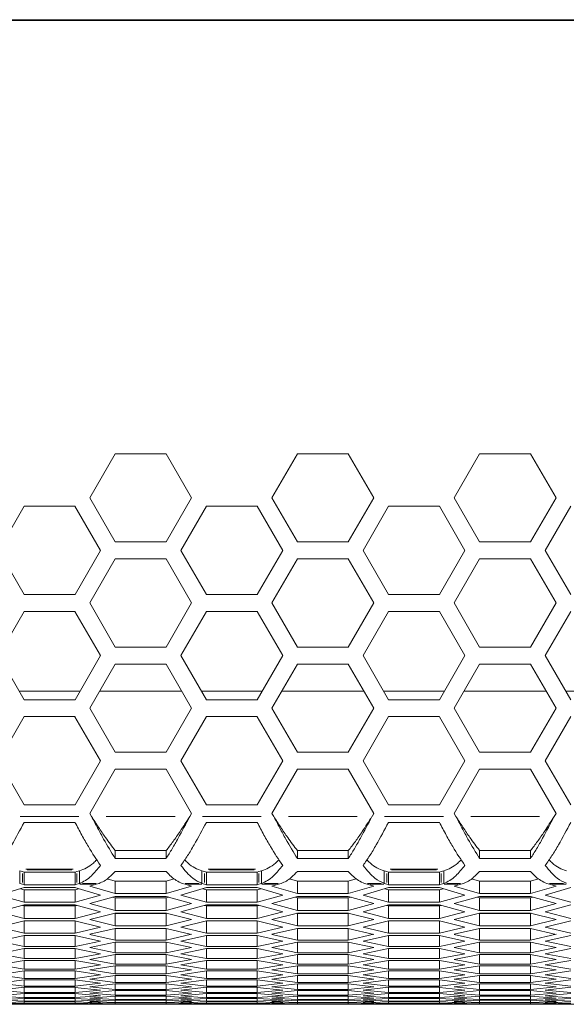
# Model space of a CAD drawing. Units: millimetres. Extents: x 0 to 420, y 0 to 297.
# Drawn here: x 57 to 64, y 89 to 101 of the extents above; entities that cross this region are included whole.
import ezdxf

# ---------------------------------------------------------------- set-up
doc = ezdxf.new("R2010")
doc.units = ezdxf.units.MM
doc.header["$MEASUREMENT"] = 0
doc.layers.add('Capa 1', color=7, linetype='Continuous')

# ---------------------------------------------------------------- blocks, each defined once
blk = doc.blocks.new('block 4')
at = {"layer": 'Capa 1', "color": 7, "lineweight": 5}
for points in [[(154.412, 101.089), (33.447, 101.089)], [(154.387, 101.101), (33.473, 101.101)], [(58.368, 95.667), (58.049, 95.115)], [(59.006, 95.667), (58.368, 95.667)], [(59.325, 95.115), (59.006, 95.667)], [(60.649, 95.667), (60.33, 95.115)], [(61.286, 95.667), (60.649, 95.667)], [(61.605, 95.115), (61.286, 95.667)], [(62.93, 95.667), (62.611, 95.115)], [(63.567, 95.667), (62.93, 95.667)], [(63.886, 95.115), (63.567, 95.667)], [(58.05, 95.115), (58.368, 94.563)], [(59.006, 94.563), (59.325, 95.115)], [(60.33, 95.115), (60.649, 94.563)], [(61.286, 94.563), (61.605, 95.115)], [(62.611, 95.115), (62.93, 94.563)], [(63.567, 94.563), (63.886, 95.115)], [(57.228, 95.009), (56.909, 94.456)], [(57.866, 95.009), (57.228, 95.009)], [(58.184, 94.456), (57.865, 95.008)], [(59.509, 95.009), (59.19, 94.456)], [(60.146, 95.009), (59.509, 95.009)], [(60.465, 94.456), (60.146, 95.008)], [(61.789, 95.009), (61.47, 94.456)], [(62.427, 95.009), (61.789, 95.009)], [(62.745, 94.456), (62.427, 95.008)], [(64.07, 95.009), (63.751, 94.456)], [(58.368, 94.563), (59.006, 94.563)], [(60.649, 94.563), (61.286, 94.563)], [(62.93, 94.563), (63.567, 94.563)], [(56.909, 94.456), (57.228, 93.904)], [(57.866, 93.904), (58.184, 94.456)], [(59.19, 94.456), (59.509, 93.904)], [(60.146, 93.904), (60.465, 94.456)], [(61.47, 94.456), (61.789, 93.904)], [(62.427, 93.904), (62.746, 94.456)], [(63.751, 94.456), (64.07, 93.904)], [(58.368, 94.35), (58.049, 93.798)], [(59.006, 94.35), (58.368, 94.35)], [(59.325, 93.798), (59.006, 94.35)], [(60.649, 94.35), (60.33, 93.798)], [(61.286, 94.35), (60.649, 94.35)], [(61.605, 93.798), (61.286, 94.35)], [(62.93, 94.35), (62.611, 93.798)], [(63.567, 94.35), (62.93, 94.35)], [(63.886, 93.798), (63.567, 94.35)], [(57.228, 93.904), (57.866, 93.904)], [(59.509, 93.904), (60.146, 93.904)], [(61.789, 93.904), (62.427, 93.904)], [(57.228, 93.692), (56.909, 93.14)], [(57.866, 93.692), (57.228, 93.692)], [(58.184, 93.139), (57.865, 93.691)], [(58.05, 93.798), (58.368, 93.246)], [(59.006, 93.246), (59.325, 93.798)], [(59.509, 93.692), (59.19, 93.14)], [(60.146, 93.692), (59.509, 93.692)], [(60.465, 93.139), (60.146, 93.691)], [(60.33, 93.798), (60.649, 93.246)], [(61.286, 93.246), (61.605, 93.798)], [(61.789, 93.692), (61.47, 93.14)], [(62.427, 93.692), (61.789, 93.692)], [(62.745, 93.139), (62.427, 93.691)], [(62.611, 93.798), (62.93, 93.246)], [(63.567, 93.246), (63.886, 93.798)], [(64.07, 93.692), (63.751, 93.14)], [(58.368, 93.246), (59.006, 93.246)], [(60.649, 93.246), (61.286, 93.246)], [(62.93, 93.246), (63.567, 93.246)], [(56.909, 93.139), (57.228, 92.587)], [(57.866, 92.587), (58.184, 93.139)], [(59.19, 93.139), (59.509, 92.587)], [(60.146, 92.587), (60.465, 93.139)], [(61.47, 93.139), (61.789, 92.587)], [(62.427, 92.587), (62.746, 93.139)], [(63.751, 93.139), (64.07, 92.587)], [(58.368, 93.033), (58.049, 92.481)], [(59.006, 93.033), (58.368, 93.033)], [(59.325, 92.481), (59.006, 93.033)], [(60.649, 93.033), (60.33, 92.481)], [(61.286, 93.033), (60.649, 93.033)], [(61.605, 92.481), (61.286, 93.033)], [(62.93, 93.033), (62.611, 92.481)], [(63.567, 93.033), (62.93, 93.033)], [(63.886, 92.481), (63.567, 93.033)], [(57.167, 92.694), (57.927, 92.694)], [(57.228, 92.587), (57.866, 92.587)], [(58.172, 92.694), (59.202, 92.694)], [(59.447, 92.694), (60.207, 92.694)], [(59.509, 92.587), (60.146, 92.587)], [(60.453, 92.694), (61.483, 92.694)], [(61.728, 92.694), (62.488, 92.694)], [(61.789, 92.587), (62.427, 92.587)], [(62.733, 92.694), (63.763, 92.694)], [(64.008, 92.694), (64.769, 92.694)], [(58.05, 92.481), (58.368, 91.929)], [(59.006, 91.929), (59.325, 92.481)], [(60.33, 92.481), (60.649, 91.929)], [(61.286, 91.929), (61.605, 92.481)], [(62.611, 92.481), (62.93, 91.929)], [(63.567, 91.929), (63.886, 92.481)], [(57.228, 92.375), (56.909, 91.823)], [(57.866, 92.375), (57.228, 92.375)], [(58.184, 91.822), (57.865, 92.374)], [(59.509, 92.375), (59.19, 91.823)], [(60.146, 92.375), (59.509, 92.375)], [(60.465, 91.822), (60.146, 92.374)], [(61.789, 92.375), (61.47, 91.823)], [(62.427, 92.375), (61.789, 92.375)], [(62.745, 91.822), (62.427, 92.374)], [(64.07, 92.375), (63.751, 91.823)], [(58.368, 91.929), (59.006, 91.929)], [(60.649, 91.929), (61.286, 91.929)], [(62.93, 91.929), (63.567, 91.929)], [(56.909, 91.822), (57.228, 91.27)], [(57.866, 91.27), (58.184, 91.822)], [(59.19, 91.822), (59.509, 91.27)], [(60.146, 91.27), (60.465, 91.822)], [(61.47, 91.822), (61.789, 91.27)], [(62.427, 91.27), (62.746, 91.822)], [(63.751, 91.822), (64.07, 91.27)], [(58.368, 91.716), (58.049, 91.164)], [(59.006, 91.716), (58.368, 91.716)], [(59.325, 91.164), (59.006, 91.716)], [(60.649, 91.716), (60.33, 91.164)], [(61.286, 91.716), (60.649, 91.716)], [(61.605, 91.164), (61.286, 91.716)], [(62.93, 91.716), (62.611, 91.164)], [(63.567, 91.716), (62.93, 91.716)], [(63.886, 91.164), (63.567, 91.716)], [(57.228, 91.27), (57.866, 91.27)], [(59.509, 91.27), (60.146, 91.27)], [(61.789, 91.27), (62.427, 91.27)], [(58.072, 91.125), (58.05, 91.164)], [(59.325, 91.164), (59.302, 91.125)], [(60.353, 91.125), (60.33, 91.164)], [(61.605, 91.164), (61.583, 91.125)], [(62.633, 91.125), (62.611, 91.164)], [(63.886, 91.164), (63.863, 91.125)], [(57.866, 91.051), (57.228, 91.051)], [(60.146, 91.051), (59.509, 91.051)], [(62.427, 91.051), (61.789, 91.051)], [(58.368, 90.698), (58.368, 90.6)], [(58.368, 90.698), (59.006, 90.698)], [(59.006, 90.698), (59.006, 90.6)], [(60.649, 90.698), (60.649, 90.6)], [(60.649, 90.698), (61.286, 90.698)], [(61.286, 90.698), (61.286, 90.6)], [(62.93, 90.698), (62.93, 90.6)], [(62.93, 90.698), (63.567, 90.698)], [(63.567, 90.698), (63.567, 90.6)], [(58.368, 90.6), (59.006, 90.6)], [(60.649, 90.6), (61.286, 90.6)], [(62.93, 90.6), (63.567, 90.6)], [(57.173, 90.287), (57.173, 90.444)], [(57.207, 90.434), (57.173, 90.444)], [(57.228, 90.428), (57.207, 90.434)], [(57.228, 90.428), (57.228, 90.271)], [(57.228, 90.428), (57.866, 90.428)], [(57.887, 90.434), (57.866, 90.428)], [(57.866, 90.271), (57.866, 90.428)], [(57.921, 90.444), (57.887, 90.434)], [(57.921, 90.444), (57.921, 90.287)], [(59.006, 90.437), (58.368, 90.437)], [(59.453, 90.287), (59.453, 90.444)], [(59.487, 90.434), (59.454, 90.444)], [(59.509, 90.428), (59.487, 90.434)], [(59.509, 90.428), (59.509, 90.271)], [(59.509, 90.428), (60.146, 90.428)], [(60.167, 90.434), (60.146, 90.428)], [(60.146, 90.271), (60.146, 90.428)], [(60.201, 90.444), (60.167, 90.434)], [(60.201, 90.444), (60.201, 90.287)], [(61.286, 90.437), (60.649, 90.437)], [(61.734, 90.287), (61.734, 90.444)], [(61.768, 90.434), (61.734, 90.444)], [(61.789, 90.428), (61.768, 90.434)], [(61.789, 90.428), (61.789, 90.271)], [(61.789, 90.428), (62.427, 90.428)], [(62.448, 90.434), (62.427, 90.428)], [(62.427, 90.271), (62.427, 90.428)], [(62.482, 90.444), (62.448, 90.434)], [(62.482, 90.444), (62.482, 90.287)], [(63.567, 90.437), (62.93, 90.437)], [(57.173, 90.287), (57.207, 90.277)], [(57.207, 90.277), (57.228, 90.271)], [(57.228, 90.271), (57.866, 90.271)], [(57.866, 90.271), (57.887, 90.277)], [(57.887, 90.277), (57.921, 90.287)], [(58.132, 90.277), (58.05, 90.253)], [(58.05, 90.252), (58.368, 90.159)], [(58.166, 90.287), (58.132, 90.277)], [(58.269, 90.345), (58.368, 90.316)], [(58.368, 90.316), (59.006, 90.316)], [(58.368, 90.316), (58.368, 90.159)], [(59.006, 90.316), (59.106, 90.345)], [(59.006, 90.316), (59.006, 90.159)], [(59.006, 90.159), (59.325, 90.252)], [(59.242, 90.277), (59.208, 90.287)], [(59.325, 90.252), (59.242, 90.277)], [(59.453, 90.287), (59.487, 90.277)], [(59.487, 90.277), (59.509, 90.271)], [(59.509, 90.271), (60.146, 90.271)], [(60.146, 90.271), (60.167, 90.277)], [(60.167, 90.277), (60.201, 90.287)], [(60.413, 90.277), (60.33, 90.253)], [(60.33, 90.252), (60.649, 90.159)], [(60.447, 90.287), (60.413, 90.277)], [(60.549, 90.345), (60.649, 90.316)], [(60.649, 90.316), (61.286, 90.316)], [(60.649, 90.316), (60.649, 90.159)], [(61.286, 90.316), (61.386, 90.345)], [(61.286, 90.316), (61.286, 90.159)], [(61.286, 90.159), (61.605, 90.252)], [(61.523, 90.277), (61.489, 90.287)], [(61.605, 90.252), (61.523, 90.277)], [(61.734, 90.287), (61.768, 90.277)], [(61.768, 90.277), (61.789, 90.271)], [(61.789, 90.271), (62.427, 90.271)], [(62.427, 90.271), (62.448, 90.277)], [(62.448, 90.277), (62.482, 90.287)], [(62.693, 90.277), (62.611, 90.253)], [(62.611, 90.252), (62.93, 90.159)], [(62.727, 90.287), (62.693, 90.277)], [(62.83, 90.345), (62.929, 90.316)], [(62.93, 90.316), (63.567, 90.316)], [(62.93, 90.316), (62.93, 90.159)], [(63.567, 90.316), (63.667, 90.345)], [(63.567, 90.316), (63.567, 90.159)], [(63.567, 90.159), (63.886, 90.252)], [(63.803, 90.277), (63.769, 90.287)], [(63.886, 90.252), (63.803, 90.277)], [(57.228, 90.234), (56.909, 90.141)], [(56.909, 90.141), (57.228, 90.051)], [(57.183, 90.221), (57.228, 90.208)], [(57.866, 90.234), (57.228, 90.234)], [(57.228, 90.208), (57.866, 90.208)], [(57.228, 90.208), (57.228, 90.051)], [(58.184, 90.141), (57.865, 90.234)], [(57.866, 90.208), (57.91, 90.221)], [(57.866, 90.208), (57.866, 90.051)], [(57.866, 90.051), (58.184, 90.141)], [(58.368, 90.124), (58.049, 90.034)], [(58.368, 90.159), (59.006, 90.159)], [(59.006, 90.124), (58.368, 90.124)], [(59.325, 90.034), (59.006, 90.124)], [(59.509, 90.234), (59.19, 90.141)], [(59.19, 90.141), (59.509, 90.051)], [(59.464, 90.221), (59.509, 90.208)], [(60.146, 90.234), (59.509, 90.234)], [(59.509, 90.208), (60.146, 90.208)], [(59.509, 90.208), (59.509, 90.051)], [(60.465, 90.141), (60.146, 90.234)], [(60.146, 90.208), (60.191, 90.221)], [(60.146, 90.208), (60.146, 90.051)], [(60.146, 90.051), (60.465, 90.141)], [(60.649, 90.124), (60.33, 90.034)], [(60.649, 90.159), (61.286, 90.159)], [(61.286, 90.124), (60.649, 90.124)], [(61.605, 90.034), (61.286, 90.124)], [(61.789, 90.234), (61.47, 90.141)], [(61.47, 90.141), (61.789, 90.051)], [(61.744, 90.221), (61.789, 90.208)], [(62.427, 90.234), (61.789, 90.234)], [(61.789, 90.208), (62.427, 90.208)], [(61.789, 90.208), (61.789, 90.051)], [(62.745, 90.141), (62.427, 90.234)], [(62.427, 90.208), (62.472, 90.221)], [(62.427, 90.208), (62.427, 90.051)], [(62.427, 90.051), (62.746, 90.141)], [(62.93, 90.124), (62.611, 90.034)], [(62.93, 90.159), (63.567, 90.159)], [(63.567, 90.124), (62.93, 90.124)], [(63.886, 90.034), (63.567, 90.124)], [(64.07, 90.234), (63.751, 90.141)], [(63.751, 90.141), (64.07, 90.051)], [(57.228, 90.017), (56.909, 89.931)], [(57.207, 90.012), (57.228, 90.006)], [(57.228, 90.051), (57.866, 90.051)], [(57.866, 90.017), (57.228, 90.017)], [(57.228, 90.006), (57.866, 90.006)], [(57.228, 90.006), (57.228, 89.849)], [(58.184, 89.931), (57.865, 90.017)], [(57.866, 90.006), (57.886, 90.012)], [(57.866, 90.006), (57.866, 89.849)], [(58.05, 90.034), (58.368, 89.948)], [(58.335, 90.114), (58.368, 90.105)], [(58.368, 90.105), (59.006, 90.105)], [(58.368, 90.105), (58.368, 89.948)], [(59.006, 90.105), (59.039, 90.114)], [(59.006, 90.105), (59.006, 89.948)], [(59.006, 89.948), (59.325, 90.034)], [(59.509, 90.017), (59.19, 89.931)], [(59.488, 90.012), (59.508, 90.006)], [(59.509, 90.051), (60.146, 90.051)], [(60.146, 90.017), (59.509, 90.017)], [(59.509, 90.006), (60.146, 90.006)], [(59.509, 90.006), (59.509, 89.849)], [(60.465, 89.931), (60.146, 90.017)], [(60.146, 90.006), (60.167, 90.012)], [(60.146, 90.006), (60.146, 89.849)], [(60.33, 90.034), (60.649, 89.948)], [(60.616, 90.114), (60.649, 90.105)], [(60.649, 90.105), (61.286, 90.105)], [(60.649, 90.105), (60.649, 89.948)], [(61.286, 90.105), (61.32, 90.114)], [(61.286, 90.105), (61.286, 89.948)], [(61.286, 89.948), (61.605, 90.034)], [(61.789, 90.017), (61.47, 89.931)], [(61.769, 90.012), (61.789, 90.006)], [(61.789, 90.051), (62.427, 90.051)], [(62.427, 90.017), (61.789, 90.017)], [(61.789, 90.006), (62.427, 90.006)], [(61.789, 90.006), (61.789, 89.849)], [(62.745, 89.931), (62.427, 90.017)], [(62.427, 90.006), (62.447, 90.012)], [(62.427, 90.006), (62.427, 89.849)], [(62.611, 90.034), (62.93, 89.948)], [(62.896, 90.114), (62.929, 90.105)], [(62.93, 90.105), (63.567, 90.105)], [(62.93, 90.105), (62.93, 89.948)], [(63.567, 90.105), (63.6, 90.114)], [(63.567, 90.105), (63.567, 89.948)], [(63.567, 89.948), (63.886, 90.034)], [(64.07, 90.017), (63.751, 89.931)], [(56.909, 89.931), (57.228, 89.849)], [(57.866, 89.849), (58.184, 89.932)], [(58.368, 89.915), (58.049, 89.833)], [(58.361, 89.913), (58.368, 89.912)], [(58.368, 89.948), (59.006, 89.948)], [(59.006, 89.915), (58.368, 89.915)], [(58.368, 89.912), (59.006, 89.912)], [(58.368, 89.912), (58.368, 89.754)], [(59.325, 89.833), (59.006, 89.915)], [(59.006, 89.912), (59.013, 89.914)], [(59.006, 89.912), (59.006, 89.754)], [(59.19, 89.931), (59.509, 89.849)], [(60.146, 89.849), (60.465, 89.932)], [(60.649, 89.915), (60.33, 89.833)], [(60.642, 89.913), (60.649, 89.912)], [(60.649, 89.948), (61.286, 89.948)], [(61.286, 89.915), (60.649, 89.915)], [(60.649, 89.912), (61.286, 89.912)], [(60.649, 89.912), (60.649, 89.754)], [(61.605, 89.833), (61.286, 89.915)], [(61.286, 89.912), (61.293, 89.914)], [(61.286, 89.912), (61.286, 89.754)], [(61.47, 89.931), (61.789, 89.849)], [(62.427, 89.849), (62.746, 89.932)], [(62.93, 89.915), (62.611, 89.833)], [(62.923, 89.913), (62.929, 89.912)], [(62.93, 89.948), (63.567, 89.948)], [(63.567, 89.915), (62.93, 89.915)], [(62.93, 89.912), (63.567, 89.912)], [(62.93, 89.912), (62.93, 89.754)], [(63.886, 89.833), (63.567, 89.915)], [(63.567, 89.912), (63.574, 89.914)], [(63.567, 89.912), (63.567, 89.754)], [(63.751, 89.931), (64.07, 89.849)], [(57.228, 89.818), (56.909, 89.739)], [(57.228, 89.849), (57.866, 89.849)], [(57.866, 89.818), (57.228, 89.818)], [(57.228, 89.818), (57.228, 89.663)], [(58.184, 89.739), (57.865, 89.818)], [(57.866, 89.818), (57.866, 89.663)], [(58.05, 89.833), (58.368, 89.754)], [(58.368, 89.754), (59.006, 89.754)], [(59.006, 89.754), (59.325, 89.833)], [(59.509, 89.818), (59.19, 89.739)], [(59.509, 89.849), (60.146, 89.849)], [(60.146, 89.818), (59.509, 89.818)], [(59.509, 89.818), (59.509, 89.663)], [(60.465, 89.739), (60.146, 89.818)], [(60.146, 89.818), (60.146, 89.663)], [(60.33, 89.833), (60.649, 89.754)], [(60.649, 89.754), (61.286, 89.754)], [(61.286, 89.754), (61.605, 89.833)], [(61.789, 89.818), (61.47, 89.739)], [(61.789, 89.849), (62.427, 89.849)], [(62.427, 89.818), (61.789, 89.818)], [(61.789, 89.818), (61.789, 89.663)], [(62.745, 89.739), (62.427, 89.818)], [(62.427, 89.818), (62.427, 89.663)], [(62.611, 89.833), (62.93, 89.754)], [(62.93, 89.754), (63.567, 89.754)], [(63.567, 89.754), (63.886, 89.833)], [(64.07, 89.818), (63.751, 89.739)], [(56.909, 89.739), (57.228, 89.664)], [(57.228, 89.635), (56.909, 89.564)], [(57.228, 89.664), (57.866, 89.664)], [(57.866, 89.635), (57.228, 89.635)], [(57.228, 89.635), (57.228, 89.496)], [(58.184, 89.564), (57.865, 89.635)], [(57.866, 89.664), (58.184, 89.739)], [(57.866, 89.635), (57.866, 89.496)], [(58.368, 89.724), (58.049, 89.65)], [(58.05, 89.649), (58.368, 89.577)], [(59.006, 89.724), (58.368, 89.724)], [(58.368, 89.724), (58.368, 89.578)], [(59.325, 89.649), (59.006, 89.724)], [(59.006, 89.724), (59.006, 89.578)], [(59.006, 89.578), (59.325, 89.65)], [(59.19, 89.739), (59.509, 89.664)], [(59.509, 89.635), (59.19, 89.564)], [(59.509, 89.664), (60.146, 89.664)], [(60.146, 89.635), (59.509, 89.635)], [(59.509, 89.635), (59.509, 89.496)], [(60.146, 89.664), (60.465, 89.739)], [(60.465, 89.564), (60.146, 89.635)], [(60.146, 89.635), (60.146, 89.496)], [(60.649, 89.724), (60.33, 89.65)], [(60.33, 89.649), (60.649, 89.577)], [(61.286, 89.724), (60.649, 89.724)], [(60.649, 89.724), (60.649, 89.578)], [(61.605, 89.649), (61.286, 89.724)], [(61.286, 89.724), (61.286, 89.578)], [(61.286, 89.578), (61.605, 89.65)], [(61.47, 89.739), (61.789, 89.664)], [(61.789, 89.635), (61.47, 89.564)], [(61.789, 89.664), (62.427, 89.664)], [(62.427, 89.635), (61.789, 89.635)], [(61.789, 89.635), (61.789, 89.496)], [(62.427, 89.664), (62.746, 89.739)], [(62.745, 89.564), (62.427, 89.635)], [(62.427, 89.635), (62.427, 89.496)], [(62.93, 89.724), (62.611, 89.65)], [(62.611, 89.649), (62.93, 89.577)], [(63.567, 89.724), (62.93, 89.724)], [(62.93, 89.724), (62.93, 89.578)], [(63.886, 89.649), (63.567, 89.724)], [(63.567, 89.724), (63.567, 89.578)], [(63.567, 89.578), (63.886, 89.65)], [(63.751, 89.739), (64.07, 89.664)], [(64.07, 89.635), (63.751, 89.564)], [(56.909, 89.564), (57.228, 89.496)], [(57.866, 89.496), (58.184, 89.564)], [(58.368, 89.551), (58.049, 89.483)], [(58.368, 89.578), (59.006, 89.578)], [(59.006, 89.551), (58.368, 89.551)], [(58.368, 89.551), (58.368, 89.418)], [(59.325, 89.483), (59.006, 89.551)], [(59.006, 89.551), (59.006, 89.418)], [(59.19, 89.564), (59.509, 89.496)], [(60.146, 89.496), (60.465, 89.564)], [(60.649, 89.551), (60.33, 89.483)], [(60.649, 89.578), (61.286, 89.578)], [(61.286, 89.551), (60.649, 89.551)], [(60.649, 89.551), (60.649, 89.418)], [(61.605, 89.483), (61.286, 89.551)], [(61.286, 89.551), (61.286, 89.418)], [(61.47, 89.564), (61.789, 89.496)], [(62.427, 89.496), (62.746, 89.564)], [(62.93, 89.551), (62.611, 89.483)], [(62.93, 89.578), (63.567, 89.578)], [(63.567, 89.551), (62.93, 89.551)], [(62.93, 89.551), (62.93, 89.418)], [(63.886, 89.483), (63.567, 89.551)], [(63.567, 89.551), (63.567, 89.418)], [(63.751, 89.564), (64.07, 89.496)], [(57.228, 89.47), (56.909, 89.407)], [(56.909, 89.407), (57.228, 89.345)], [(57.228, 89.496), (57.866, 89.496)], [(57.866, 89.47), (57.228, 89.47)], [(57.228, 89.47), (57.228, 89.346)], [(58.184, 89.407), (57.865, 89.47)], [(57.866, 89.47), (57.866, 89.346)], [(57.866, 89.346), (58.184, 89.407)], [(58.368, 89.395), (58.049, 89.334)], [(58.05, 89.483), (58.368, 89.419)], [(58.368, 89.419), (59.006, 89.419)], [(59.006, 89.395), (58.368, 89.395)], [(58.368, 89.395), (58.368, 89.277)], [(59.006, 89.419), (59.325, 89.483)], [(59.325, 89.334), (59.006, 89.395)], [(59.006, 89.395), (59.006, 89.277)], [(59.509, 89.47), (59.19, 89.407)], [(59.19, 89.407), (59.509, 89.345)], [(59.509, 89.496), (60.146, 89.496)], [(60.146, 89.47), (59.509, 89.47)], [(59.509, 89.47), (59.509, 89.346)], [(60.465, 89.407), (60.146, 89.47)], [(60.146, 89.47), (60.146, 89.346)], [(60.146, 89.346), (60.465, 89.407)], [(60.33, 89.483), (60.649, 89.419)], [(60.649, 89.395), (60.33, 89.334)], [(60.649, 89.419), (61.286, 89.419)], [(61.286, 89.395), (60.649, 89.395)], [(60.649, 89.395), (60.649, 89.277)], [(61.286, 89.419), (61.605, 89.483)], [(61.605, 89.334), (61.286, 89.395)], [(61.286, 89.395), (61.286, 89.277)], [(61.789, 89.47), (61.47, 89.407)], [(61.47, 89.407), (61.789, 89.345)], [(61.789, 89.496), (62.427, 89.496)], [(62.427, 89.47), (61.789, 89.47)], [(61.789, 89.47), (61.789, 89.346)], [(62.745, 89.407), (62.427, 89.47)], [(62.427, 89.47), (62.427, 89.346)], [(62.427, 89.346), (62.746, 89.407)], [(62.611, 89.483), (62.93, 89.419)], [(62.93, 89.395), (62.611, 89.334)], [(62.93, 89.419), (63.567, 89.419)], [(63.567, 89.395), (62.93, 89.395)], [(62.93, 89.395), (62.93, 89.277)], [(63.567, 89.419), (63.886, 89.483)], [(63.886, 89.334), (63.567, 89.395)], [(63.567, 89.395), (63.567, 89.277)], [(64.07, 89.47), (63.751, 89.407)], [(63.751, 89.407), (64.07, 89.345)], [(57.228, 89.323), (56.909, 89.266)], [(56.909, 89.266), (57.228, 89.213)], [(57.228, 89.346), (57.866, 89.346)], [(57.866, 89.323), (57.228, 89.323)], [(57.228, 89.323), (57.228, 89.213)], [(58.184, 89.266), (57.865, 89.323)], [(57.866, 89.323), (57.866, 89.213)], [(57.866, 89.213), (58.184, 89.266)], [(58.368, 89.256), (58.049, 89.203)], [(58.05, 89.334), (58.368, 89.277)], [(58.368, 89.277), (59.006, 89.277)], [(59.006, 89.256), (58.368, 89.256)], [(58.368, 89.256), (58.368, 89.153)], [(59.006, 89.277), (59.325, 89.334)], [(59.325, 89.203), (59.006, 89.256)], [(59.006, 89.256), (59.006, 89.153)], [(59.509, 89.323), (59.19, 89.266)], [(59.19, 89.266), (59.509, 89.213)], [(59.509, 89.346), (60.146, 89.346)], [(60.146, 89.323), (59.509, 89.323)], [(59.509, 89.323), (59.509, 89.213)], [(60.465, 89.266), (60.146, 89.323)], [(60.146, 89.323), (60.146, 89.213)], [(60.146, 89.213), (60.465, 89.266)], [(60.33, 89.334), (60.649, 89.277)], [(60.649, 89.256), (60.33, 89.203)], [(60.649, 89.277), (61.286, 89.277)], [(61.286, 89.256), (60.649, 89.256)], [(60.649, 89.256), (60.649, 89.153)], [(61.286, 89.277), (61.605, 89.334)], [(61.605, 89.203), (61.286, 89.256)], [(61.286, 89.256), (61.286, 89.153)], [(61.789, 89.323), (61.47, 89.266)], [(61.47, 89.266), (61.789, 89.213)], [(61.789, 89.346), (62.427, 89.346)], [(62.427, 89.323), (61.789, 89.323)], [(61.789, 89.323), (61.789, 89.213)], [(62.745, 89.266), (62.427, 89.323)], [(62.427, 89.323), (62.427, 89.213)], [(62.427, 89.213), (62.746, 89.266)], [(62.611, 89.334), (62.93, 89.277)], [(62.93, 89.256), (62.611, 89.203)], [(62.93, 89.277), (63.567, 89.277)], [(63.567, 89.256), (62.93, 89.256)], [(62.93, 89.256), (62.93, 89.153)], [(63.567, 89.277), (63.886, 89.334)], [(63.886, 89.203), (63.567, 89.256)], [(63.567, 89.256), (63.567, 89.153)], [(64.07, 89.323), (63.751, 89.266)], [(63.751, 89.266), (64.07, 89.213)], [(57.228, 89.193), (56.909, 89.144)], [(56.909, 89.144), (57.228, 89.098)], [(57.228, 89.213), (57.866, 89.213)], [(57.866, 89.193), (57.228, 89.193)], [(57.228, 89.193), (57.228, 89.097)], [(58.184, 89.144), (57.865, 89.193)], [(57.866, 89.193), (57.866, 89.097)], [(57.866, 89.098), (58.184, 89.144)], [(58.368, 89.135), (58.049, 89.089)], [(58.05, 89.203), (58.368, 89.153)], [(58.368, 89.153), (59.006, 89.153)], [(59.006, 89.135), (58.368, 89.135)], [(58.368, 89.135), (58.368, 89.046)], [(59.006, 89.153), (59.325, 89.203)], [(59.006, 89.135), (59.006, 89.046)], [(59.325, 89.089), (59.006, 89.134)], [(59.509, 89.193), (59.19, 89.144)], [(59.19, 89.144), (59.509, 89.098)], [(59.509, 89.213), (60.146, 89.213)], [(60.146, 89.193), (59.509, 89.193)], [(59.509, 89.193), (59.509, 89.097)], [(60.465, 89.144), (60.146, 89.193)], [(60.146, 89.193), (60.146, 89.097)], [(60.146, 89.098), (60.465, 89.144)], [(60.33, 89.203), (60.649, 89.153)], [(60.649, 89.135), (60.33, 89.089)], [(60.649, 89.153), (61.286, 89.153)], [(61.286, 89.135), (60.649, 89.135)], [(60.649, 89.135), (60.649, 89.046)], [(61.286, 89.153), (61.605, 89.203)], [(61.286, 89.135), (61.286, 89.046)], [(61.605, 89.089), (61.286, 89.134)], [(61.789, 89.193), (61.47, 89.144)], [(61.47, 89.144), (61.789, 89.098)], [(61.789, 89.213), (62.427, 89.213)], [(62.427, 89.193), (61.789, 89.193)], [(61.789, 89.193), (61.789, 89.097)], [(62.745, 89.144), (62.427, 89.193)], [(62.427, 89.193), (62.427, 89.097)], [(62.427, 89.098), (62.746, 89.144)], [(62.611, 89.203), (62.93, 89.153)], [(62.93, 89.135), (62.611, 89.089)], [(62.93, 89.153), (63.567, 89.153)], [(63.567, 89.135), (62.93, 89.135)], [(62.93, 89.135), (62.93, 89.046)], [(63.567, 89.153), (63.886, 89.203)], [(63.567, 89.135), (63.567, 89.046)], [(63.886, 89.089), (63.567, 89.134)], [(64.07, 89.193), (63.751, 89.144)], [(63.751, 89.144), (64.07, 89.098)], [(57.228, 89.081), (56.909, 89.039)], [(56.909, 89.039), (57.228, 89)], [(57.228, 89.098), (57.866, 89.098)], [(57.866, 89.081), (57.228, 89.081)], [(57.228, 89.081), (57.228, 89)], [(58.184, 89.039), (57.865, 89.081)], [(57.866, 89.081), (57.866, 89)], [(57.866, 89), (58.184, 89.038)], [(58.368, 89.031), (58.049, 88.992)], [(58.05, 89.089), (58.368, 89.046)], [(58.368, 89.046), (59.006, 89.046)], [(59.006, 89.031), (58.368, 89.031)], [(58.368, 89.031), (58.368, 88.957)], [(59.006, 89.046), (59.325, 89.089)], [(59.325, 88.993), (59.006, 89.031)], [(59.006, 89.031), (59.006, 88.957)], [(59.509, 89.081), (59.19, 89.039)], [(59.19, 89.039), (59.509, 89)], [(59.509, 89.098), (60.146, 89.098)], [(60.146, 89.081), (59.509, 89.081)], [(59.509, 89.081), (59.509, 89)], [(60.465, 89.039), (60.146, 89.081)], [(60.146, 89.081), (60.146, 89)], [(60.146, 89), (60.465, 89.038)], [(60.33, 89.089), (60.649, 89.046)], [(60.649, 89.031), (60.33, 88.992)], [(60.649, 89.046), (61.286, 89.046)], [(61.286, 89.031), (60.649, 89.031)], [(60.649, 89.031), (60.649, 88.957)], [(61.286, 89.046), (61.605, 89.089)], [(61.605, 88.993), (61.286, 89.031)], [(61.286, 89.031), (61.286, 88.957)], [(61.789, 89.081), (61.47, 89.039)], [(61.47, 89.039), (61.789, 89)], [(61.789, 89.098), (62.427, 89.098)], [(62.427, 89.081), (61.789, 89.081)], [(61.789, 89.081), (61.789, 89)], [(62.745, 89.039), (62.427, 89.081)], [(62.427, 89.081), (62.427, 89)], [(62.427, 89), (62.746, 89.038)], [(62.611, 89.089), (62.93, 89.046)], [(62.93, 89.031), (62.611, 88.992)], [(62.93, 89.046), (63.567, 89.046)], [(63.567, 89.031), (62.93, 89.031)], [(62.93, 89.031), (62.93, 88.957)], [(63.567, 89.046), (63.886, 89.089)], [(63.886, 88.993), (63.567, 89.031)], [(63.567, 89.031), (63.567, 88.957)], [(64.07, 89.081), (63.751, 89.039)], [(63.751, 89.039), (64.07, 89)], [(57.228, 88.986), (56.909, 88.951)], [(56.909, 88.951), (57.228, 88.919)], [(57.228, 88.908), (56.909, 88.881)], [(57.228, 89), (57.866, 89)], [(57.866, 88.986), (57.228, 88.986)], [(57.228, 88.986), (57.228, 88.919)], [(57.228, 88.919), (57.866, 88.919)], [(57.866, 88.908), (57.228, 88.908)], [(57.228, 88.908), (57.228, 88.857)], [(58.184, 88.951), (57.865, 88.985)], [(58.184, 88.881), (57.865, 88.908)], [(57.866, 88.986), (57.866, 88.919)], [(57.866, 88.919), (58.184, 88.951)], [(57.866, 88.908), (57.866, 88.857)], [(58.368, 88.945), (58.049, 88.914)], [(58.05, 88.993), (58.368, 88.957)], [(58.05, 88.914), (58.368, 88.886)], [(58.368, 88.957), (59.006, 88.957)], [(59.006, 88.945), (58.368, 88.945)], [(58.368, 88.945), (58.368, 88.886)], [(58.368, 88.886), (59.006, 88.886)], [(59.006, 88.957), (59.325, 88.993)], [(59.325, 88.914), (59.006, 88.945)], [(59.006, 88.945), (59.006, 88.886)], [(59.006, 88.886), (59.325, 88.914)], [(59.509, 88.986), (59.19, 88.951)], [(59.19, 88.951), (59.509, 88.919)], [(59.509, 88.908), (59.19, 88.881)], [(59.509, 89), (60.146, 89)], [(60.146, 88.986), (59.509, 88.986)], [(59.509, 88.986), (59.509, 88.919)], [(59.509, 88.919), (60.146, 88.919)], [(60.146, 88.908), (59.509, 88.908)], [(59.509, 88.908), (59.509, 88.857)], [(60.146, 88.986), (60.146, 88.919)], [(60.465, 88.951), (60.146, 88.985)], [(60.146, 88.919), (60.465, 88.951)], [(60.465, 88.881), (60.146, 88.908)], [(60.146, 88.908), (60.146, 88.857)], [(60.33, 88.993), (60.649, 88.957)], [(60.649, 88.945), (60.33, 88.914)], [(60.33, 88.914), (60.649, 88.886)], [(60.649, 88.957), (61.286, 88.957)], [(61.286, 88.945), (60.649, 88.945)], [(60.649, 88.945), (60.649, 88.886)], [(60.649, 88.886), (61.286, 88.886)], [(61.286, 88.957), (61.605, 88.993)], [(61.605, 88.914), (61.286, 88.945)], [(61.286, 88.945), (61.286, 88.886)], [(61.286, 88.886), (61.605, 88.914)], [(61.789, 88.986), (61.47, 88.951)], [(61.47, 88.951), (61.789, 88.919)], [(61.789, 88.908), (61.47, 88.881)], [(61.789, 89), (62.427, 89)], [(62.427, 88.986), (61.789, 88.986)], [(61.789, 88.986), (61.789, 88.919)], [(61.789, 88.919), (62.427, 88.919)], [(62.427, 88.908), (61.789, 88.908)], [(61.789, 88.908), (61.789, 88.857)], [(62.427, 88.986), (62.427, 88.919)], [(62.745, 88.951), (62.427, 88.985)], [(62.427, 88.919), (62.746, 88.951)], [(62.745, 88.881), (62.427, 88.908)], [(62.427, 88.908), (62.427, 88.857)], [(62.611, 88.993), (62.93, 88.957)], [(62.93, 88.945), (62.611, 88.914)], [(62.611, 88.914), (62.93, 88.886)], [(62.93, 88.957), (63.567, 88.957)], [(63.567, 88.945), (62.93, 88.945)], [(62.93, 88.945), (62.93, 88.886)], [(62.93, 88.886), (63.567, 88.886)], [(63.567, 88.957), (63.886, 88.993)], [(63.886, 88.914), (63.567, 88.945)], [(63.567, 88.945), (63.567, 88.886)], [(63.567, 88.886), (63.886, 88.914)], [(64.07, 88.986), (63.751, 88.951)], [(63.751, 88.951), (64.07, 88.919)], [(64.07, 88.908), (63.751, 88.881)], [(56.909, 88.881), (57.228, 88.856)], [(57.228, 88.848), (56.909, 88.828)], [(56.909, 88.828), (57.228, 88.811)], [(57.228, 88.806), (56.909, 88.793)], [(56.909, 88.793), (57.228, 88.783)], [(57.228, 88.781), (56.909, 88.775)], [(56.909, 88.775), (57.228, 88.773)], [(57.044, 88.773), (58.049, 88.773)], [(57.228, 88.857), (57.866, 88.857)], [(57.866, 88.848), (57.228, 88.848)], [(57.228, 88.848), (57.228, 88.811)], [(57.228, 88.811), (57.866, 88.811)], [(57.866, 88.806), (57.228, 88.806)], [(57.228, 88.806), (57.228, 88.783)], [(57.228, 88.784), (57.866, 88.784)], [(57.866, 88.781), (57.228, 88.781)], [(57.228, 88.781), (57.228, 88.773)], [(57.228, 88.773), (57.866, 88.773)], [(58.184, 88.828), (57.865, 88.848)], [(58.184, 88.793), (57.865, 88.806)], [(58.184, 88.775), (57.865, 88.781)], [(57.866, 88.857), (58.184, 88.881)], [(57.866, 88.848), (57.866, 88.811)], [(57.866, 88.811), (58.184, 88.828)], [(57.866, 88.806), (57.866, 88.783)], [(57.866, 88.784), (58.184, 88.793)], [(57.866, 88.781), (57.866, 88.773)], [(57.866, 88.773), (58.184, 88.775)], [(58.368, 88.876), (58.049, 88.852)], [(58.368, 88.825), (58.049, 88.808)], [(58.368, 88.791), (58.049, 88.782)], [(58.368, 88.775), (58.049, 88.773)], [(58.05, 88.852), (58.368, 88.832)], [(58.05, 88.808), (58.368, 88.795)], [(58.05, 88.782), (58.368, 88.776)], [(59.006, 88.876), (58.368, 88.876)], [(58.368, 88.876), (58.368, 88.832)], [(58.368, 88.832), (59.006, 88.832)], [(59.006, 88.825), (58.368, 88.825)], [(58.368, 88.825), (58.368, 88.795)], [(58.368, 88.795), (59.006, 88.795)], [(59.006, 88.791), (58.368, 88.791)], [(58.368, 88.791), (58.368, 88.776)], [(58.368, 88.776), (59.006, 88.776)], [(59.006, 88.775), (58.368, 88.775)], [(59.325, 88.852), (59.006, 88.876)], [(59.006, 88.876), (59.006, 88.832)], [(59.006, 88.832), (59.325, 88.852)], [(59.325, 88.808), (59.006, 88.825)], [(59.006, 88.825), (59.006, 88.795)], [(59.006, 88.795), (59.325, 88.808)], [(59.325, 88.782), (59.006, 88.791)], [(59.006, 88.791), (59.006, 88.776)], [(59.006, 88.776), (59.325, 88.782)], [(59.325, 88.773), (59.006, 88.775)], [(59.19, 88.881), (59.509, 88.856)], [(59.509, 88.848), (59.19, 88.828)], [(59.19, 88.828), (59.509, 88.811)], [(59.509, 88.806), (59.19, 88.793)], [(59.19, 88.793), (59.509, 88.783)], [(59.509, 88.781), (59.19, 88.775)], [(59.19, 88.775), (59.509, 88.773)], [(59.325, 88.773), (60.33, 88.773)], [(59.509, 88.857), (60.146, 88.857)], [(60.146, 88.848), (59.509, 88.848)], [(59.509, 88.848), (59.509, 88.811)], [(59.509, 88.811), (60.146, 88.811)], [(60.146, 88.806), (59.509, 88.806)], [(59.509, 88.806), (59.509, 88.783)], [(59.509, 88.784), (60.146, 88.784)], [(60.146, 88.781), (59.509, 88.781)], [(59.509, 88.781), (59.509, 88.773)], [(59.509, 88.773), (60.146, 88.773)], [(60.146, 88.857), (60.465, 88.881)], [(60.465, 88.828), (60.146, 88.848)], [(60.146, 88.848), (60.146, 88.811)], [(60.146, 88.811), (60.465, 88.828)], [(60.465, 88.793), (60.146, 88.806)], [(60.146, 88.806), (60.146, 88.783)], [(60.146, 88.784), (60.465, 88.793)], [(60.465, 88.775), (60.146, 88.781)], [(60.146, 88.781), (60.146, 88.773)], [(60.146, 88.773), (60.465, 88.775)], [(60.649, 88.876), (60.33, 88.852)], [(60.33, 88.852), (60.649, 88.832)], [(60.649, 88.825), (60.33, 88.808)], [(60.33, 88.808), (60.649, 88.795)], [(60.649, 88.791), (60.33, 88.782)], [(60.33, 88.782), (60.649, 88.776)], [(60.649, 88.775), (60.33, 88.773)], [(61.286, 88.876), (60.649, 88.876)], [(60.649, 88.876), (60.649, 88.832)], [(60.649, 88.832), (61.286, 88.832)], [(61.286, 88.825), (60.649, 88.825)], [(60.649, 88.825), (60.649, 88.795)], [(60.649, 88.795), (61.286, 88.795)], [(61.286, 88.791), (60.649, 88.791)], [(60.649, 88.791), (60.649, 88.776)], [(60.649, 88.776), (61.286, 88.776)], [(61.286, 88.775), (60.649, 88.775)], [(61.605, 88.852), (61.286, 88.876)], [(61.286, 88.876), (61.286, 88.832)], [(61.286, 88.832), (61.605, 88.852)], [(61.605, 88.808), (61.286, 88.825)], [(61.286, 88.825), (61.286, 88.795)], [(61.286, 88.795), (61.605, 88.808)], [(61.605, 88.782), (61.286, 88.791)], [(61.286, 88.791), (61.286, 88.776)], [(61.286, 88.776), (61.605, 88.782)], [(61.605, 88.773), (61.286, 88.775)], [(61.47, 88.881), (61.789, 88.856)], [(61.789, 88.848), (61.47, 88.828)], [(61.47, 88.828), (61.789, 88.811)], [(61.789, 88.806), (61.47, 88.793)], [(61.47, 88.793), (61.789, 88.783)], [(61.789, 88.781), (61.47, 88.775)], [(61.47, 88.775), (61.789, 88.773)], [(61.605, 88.773), (62.611, 88.773)], [(61.789, 88.857), (62.427, 88.857)], [(62.427, 88.848), (61.789, 88.848)], [(61.789, 88.848), (61.789, 88.811)], [(61.789, 88.811), (62.427, 88.811)], [(62.427, 88.806), (61.789, 88.806)], [(61.789, 88.806), (61.789, 88.783)], [(61.789, 88.784), (62.427, 88.784)], [(62.427, 88.781), (61.789, 88.781)], [(61.789, 88.781), (61.789, 88.773)], [(61.789, 88.773), (62.427, 88.773)], [(62.427, 88.857), (62.746, 88.881)], [(62.745, 88.828), (62.427, 88.848)], [(62.427, 88.848), (62.427, 88.811)], [(62.427, 88.811), (62.746, 88.828)], [(62.745, 88.793), (62.427, 88.806)], [(62.427, 88.806), (62.427, 88.783)], [(62.427, 88.784), (62.746, 88.793)], [(62.745, 88.775), (62.427, 88.781)], [(62.427, 88.781), (62.427, 88.773)], [(62.427, 88.773), (62.746, 88.775)], [(62.93, 88.876), (62.611, 88.852)], [(62.611, 88.852), (62.93, 88.832)], [(62.93, 88.825), (62.611, 88.808)], [(62.611, 88.808), (62.93, 88.795)], [(62.93, 88.791), (62.611, 88.782)], [(62.611, 88.782), (62.93, 88.776)], [(62.93, 88.775), (62.611, 88.773)], [(63.567, 88.876), (62.93, 88.876)], [(62.93, 88.876), (62.93, 88.832)], [(62.93, 88.832), (63.567, 88.832)], [(63.567, 88.825), (62.93, 88.825)], [(62.93, 88.825), (62.93, 88.795)], [(62.93, 88.795), (63.567, 88.795)], [(63.567, 88.791), (62.93, 88.791)], [(62.93, 88.791), (62.93, 88.776)], [(62.93, 88.776), (63.567, 88.776)], [(63.567, 88.775), (62.93, 88.775)], [(63.886, 88.852), (63.567, 88.876)], [(63.567, 88.876), (63.567, 88.832)], [(63.567, 88.832), (63.886, 88.852)], [(63.886, 88.808), (63.567, 88.825)], [(63.567, 88.825), (63.567, 88.795)], [(63.567, 88.795), (63.886, 88.808)], [(63.886, 88.782), (63.567, 88.791)], [(63.567, 88.791), (63.567, 88.776)], [(63.567, 88.776), (63.886, 88.782)], [(63.886, 88.773), (63.567, 88.775)], [(63.751, 88.881), (64.07, 88.856)], [(64.07, 88.848), (63.751, 88.828)], [(63.751, 88.828), (64.07, 88.811)], [(64.07, 88.806), (63.751, 88.793)], [(63.751, 88.793), (64.07, 88.783)], [(64.07, 88.781), (63.751, 88.775)], [(63.751, 88.775), (64.07, 88.773)], [(63.886, 88.773), (64.891, 88.773)]]:
    blk.add_lwpolyline(points, dxfattribs=at)
at = {"layer": 'Capa 1', "lineweight": 0}
for points in [[(57.179, 91.125), (57.915, 91.125)], [(59.118, 91.125), (58.257, 91.125)], [(59.46, 91.125), (60.195, 91.125)], [(61.398, 91.125), (60.537, 91.125)], [(61.74, 91.125), (62.476, 91.125)], [(63.679, 91.125), (62.818, 91.125)], [(57.207, 90.3), (57.207, 90.411)], [(57.844, 90.465), (57.25, 90.465)], [(57.827, 90.455), (57.267, 90.455)], [(57.887, 90.411), (57.887, 90.3)], [(59.487, 90.3), (59.487, 90.411)], [(60.124, 90.465), (59.531, 90.465)], [(60.107, 90.455), (59.548, 90.455)], [(60.167, 90.411), (60.167, 90.3)], [(61.768, 90.3), (61.768, 90.411)], [(62.405, 90.465), (61.812, 90.465)], [(62.388, 90.455), (61.828, 90.455)], [(62.448, 90.411), (62.448, 90.3)], [(57.924, 90.277), (58.095, 90.277)], [(58.129, 90.287), (57.958, 90.287)], [(59.417, 90.287), (59.245, 90.287)], [(59.279, 90.277), (59.451, 90.277)], [(60.204, 90.277), (60.376, 90.277)], [(60.41, 90.287), (60.238, 90.287)], [(61.697, 90.287), (61.525, 90.287)], [(61.559, 90.277), (61.731, 90.277)], [(62.485, 90.277), (62.657, 90.277)], [(62.691, 90.287), (62.519, 90.287)], [(63.978, 90.287), (63.806, 90.287)], [(63.84, 90.277), (64.012, 90.277)]]:
    blk.add_lwpolyline(points, dxfattribs=at)
at = {"layer": 'Capa 1', "color": 7, "lineweight": 5}
for points in [[(58.072, 91.125), (58.097, 91.077), (58.122, 91.029), (58.148, 90.981), (58.173, 90.934), (58.198, 90.887), (58.223, 90.842), (58.271, 90.756), (58.32, 90.678), (58.368, 90.599)], [(58.072, 91.125), (58.101, 91.08), (58.13, 91.034), (58.159, 90.99), (58.189, 90.946), (58.218, 90.902), (58.247, 90.861), (58.287, 90.803), (58.328, 90.751), (58.368, 90.698)], [(59.006, 90.6), (59.031, 90.639), (59.056, 90.678), (59.081, 90.72), (59.106, 90.762), (59.131, 90.806), (59.156, 90.852), (59.205, 90.94), (59.254, 91.032), (59.302, 91.125)], [(59.006, 90.698), (59.035, 90.735), (59.064, 90.772), (59.093, 90.812), (59.122, 90.852), (59.151, 90.894), (59.18, 90.938), (59.221, 90.999), (59.261, 91.062), (59.302, 91.125)], [(60.353, 91.125), (60.378, 91.077), (60.403, 91.029), (60.428, 90.981), (60.453, 90.934), (60.478, 90.887), (60.503, 90.842), (60.552, 90.756), (60.6, 90.678), (60.649, 90.599)], [(60.353, 91.125), (60.382, 91.08), (60.411, 91.034), (60.44, 90.99), (60.469, 90.946), (60.498, 90.902), (60.527, 90.861), (60.568, 90.803), (60.608, 90.751), (60.649, 90.698)], [(61.286, 90.6), (61.311, 90.639), (61.337, 90.678), (61.362, 90.72), (61.387, 90.762), (61.412, 90.806), (61.437, 90.852), (61.485, 90.94), (61.534, 91.032), (61.582, 91.125)], [(61.286, 90.698), (61.315, 90.735), (61.345, 90.772), (61.374, 90.812), (61.403, 90.852), (61.432, 90.894), (61.461, 90.938), (61.501, 90.999), (61.542, 91.062), (61.582, 91.125)], [(62.633, 91.125), (62.658, 91.077), (62.683, 91.029), (62.709, 90.981), (62.734, 90.934), (62.759, 90.887), (62.784, 90.842), (62.832, 90.756), (62.881, 90.678), (62.929, 90.599)], [(62.633, 91.125), (62.662, 91.08), (62.692, 91.034), (62.721, 90.99), (62.75, 90.946), (62.779, 90.902), (62.808, 90.861), (62.848, 90.803), (62.889, 90.751), (62.929, 90.698)], [(63.567, 90.6), (63.592, 90.639), (63.617, 90.678), (63.643, 90.72), (63.668, 90.762), (63.693, 90.806), (63.718, 90.852), (63.766, 90.94), (63.815, 91.032), (63.863, 91.125)], [(63.567, 90.698), (63.596, 90.735), (63.625, 90.772), (63.654, 90.812), (63.683, 90.852), (63.712, 90.894), (63.741, 90.938), (63.782, 90.999), (63.822, 91.062), (63.863, 91.125)], [(57.228, 91.051), (57.177, 90.955), (57.126, 90.859), (57.075, 90.77), (57.048, 90.722), (57.021, 90.677), (56.993, 90.635), (56.966, 90.591), (56.937, 90.552), (56.909, 90.512)], [(58.184, 90.513), (58.134, 90.587), (58.082, 90.661), (58.032, 90.747), (58.004, 90.793), (57.977, 90.842), (57.95, 90.893), (57.922, 90.945), (57.894, 90.998), (57.865, 91.051)], [(59.509, 91.051), (59.458, 90.955), (59.407, 90.859), (59.356, 90.77), (59.329, 90.722), (59.301, 90.677), (59.274, 90.635), (59.246, 90.591), (59.218, 90.552), (59.19, 90.512)], [(60.465, 90.513), (60.414, 90.587), (60.363, 90.661), (60.312, 90.747), (60.285, 90.793), (60.257, 90.842), (60.23, 90.893), (60.202, 90.945), (60.174, 90.998), (60.146, 91.051)], [(61.789, 91.051), (61.738, 90.955), (61.687, 90.859), (61.636, 90.77), (61.609, 90.722), (61.582, 90.677), (61.555, 90.635), (61.527, 90.591), (61.499, 90.552), (61.47, 90.512)], [(62.745, 90.513), (62.695, 90.587), (62.644, 90.661), (62.593, 90.747), (62.566, 90.793), (62.538, 90.842), (62.511, 90.893), (62.483, 90.945), (62.455, 90.998), (62.427, 91.051)], [(64.07, 91.051), (64.019, 90.955), (63.968, 90.859), (63.917, 90.77), (63.89, 90.722), (63.862, 90.677), (63.835, 90.635), (63.807, 90.591), (63.779, 90.552), (63.751, 90.512)], [(57.921, 90.444), (57.95, 90.455), (57.979, 90.466), (58.008, 90.481), (58.037, 90.496), (58.066, 90.516), (58.095, 90.542), (58.11, 90.554), (58.124, 90.569), (58.138, 90.583)], [(57.921, 90.287), (57.945, 90.298), (57.971, 90.309), (57.995, 90.324), (58.02, 90.339), (58.045, 90.359), (58.07, 90.383), (58.108, 90.419), (58.146, 90.466), (58.184, 90.512)], [(59.19, 90.513), (59.215, 90.482), (59.24, 90.45), (59.264, 90.423), (59.289, 90.395), (59.314, 90.371), (59.339, 90.352), (59.377, 90.324), (59.415, 90.306), (59.453, 90.288)], [(59.237, 90.582), (59.251, 90.569), (59.264, 90.555), (59.277, 90.543), (59.306, 90.517), (59.335, 90.498), (59.364, 90.482), (59.394, 90.466), (59.424, 90.455), (59.453, 90.444)], [(60.201, 90.444), (60.23, 90.455), (60.26, 90.466), (60.288, 90.481), (60.317, 90.496), (60.346, 90.516), (60.375, 90.542), (60.39, 90.554), (60.405, 90.569), (60.419, 90.583)], [(60.201, 90.287), (60.226, 90.298), (60.251, 90.309), (60.276, 90.324), (60.301, 90.339), (60.326, 90.359), (60.35, 90.383), (60.389, 90.419), (60.427, 90.466), (60.465, 90.512)], [(61.47, 90.513), (61.495, 90.482), (61.52, 90.45), (61.545, 90.423), (61.57, 90.395), (61.595, 90.371), (61.619, 90.352), (61.658, 90.324), (61.696, 90.306), (61.734, 90.288)], [(61.518, 90.582), (61.531, 90.569), (61.545, 90.555), (61.558, 90.543), (61.587, 90.517), (61.615, 90.498), (61.645, 90.482), (61.674, 90.466), (61.704, 90.455), (61.734, 90.444)], [(62.482, 90.444), (62.511, 90.455), (62.54, 90.466), (62.569, 90.481), (62.598, 90.496), (62.627, 90.516), (62.656, 90.542), (62.671, 90.554), (62.685, 90.569), (62.7, 90.583)], [(62.482, 90.287), (62.507, 90.298), (62.532, 90.309), (62.556, 90.324), (62.581, 90.339), (62.606, 90.359), (62.631, 90.383), (62.669, 90.419), (62.707, 90.466), (62.745, 90.512)], [(63.751, 90.513), (63.776, 90.482), (63.801, 90.45), (63.825, 90.423), (63.851, 90.395), (63.875, 90.371), (63.9, 90.352), (63.938, 90.324), (63.976, 90.306), (64.015, 90.288)], [(63.799, 90.582), (63.812, 90.569), (63.825, 90.555), (63.838, 90.543), (63.867, 90.517), (63.896, 90.498), (63.925, 90.482), (63.955, 90.466), (63.985, 90.455), (64.015, 90.444)], [(58.368, 90.437), (58.343, 90.411), (58.318, 90.385), (58.293, 90.363), (58.272, 90.345), (58.251, 90.329), (58.23, 90.317), (58.209, 90.305), (58.187, 90.296), (58.166, 90.287)], [(59.208, 90.287), (59.183, 90.298), (59.158, 90.309), (59.133, 90.324), (59.112, 90.337), (59.091, 90.353), (59.07, 90.372), (59.049, 90.392), (59.027, 90.415), (59.006, 90.437)], [(60.649, 90.437), (60.624, 90.411), (60.599, 90.385), (60.574, 90.363), (60.553, 90.345), (60.532, 90.329), (60.511, 90.317), (60.489, 90.305), (60.468, 90.296), (60.447, 90.287)], [(61.489, 90.287), (61.464, 90.298), (61.439, 90.309), (61.413, 90.324), (61.393, 90.337), (61.372, 90.353), (61.351, 90.372), (61.329, 90.392), (61.308, 90.415), (61.286, 90.437)], [(62.93, 90.437), (62.904, 90.411), (62.879, 90.385), (62.854, 90.363), (62.834, 90.345), (62.812, 90.329), (62.792, 90.317), (62.77, 90.305), (62.749, 90.296), (62.727, 90.287)], [(63.769, 90.287), (63.744, 90.298), (63.719, 90.309), (63.694, 90.324), (63.673, 90.337), (63.652, 90.353), (63.631, 90.372), (63.61, 90.392), (63.588, 90.415), (63.567, 90.437)]]:
    blk.add_open_spline(points, degree=3, knots=[0, 0, 0, 0, 1, 1, 1, 2, 2, 2, 3, 3, 3, 3], dxfattribs=at)

msp = doc.modelspace()

# ---------------------------------------------------------------- block references
at = {"layer": 'Capa 1'}
msp.add_blockref('block 4', (0, 0), dxfattribs=at)

doc.saveas('drawing.dxf')
